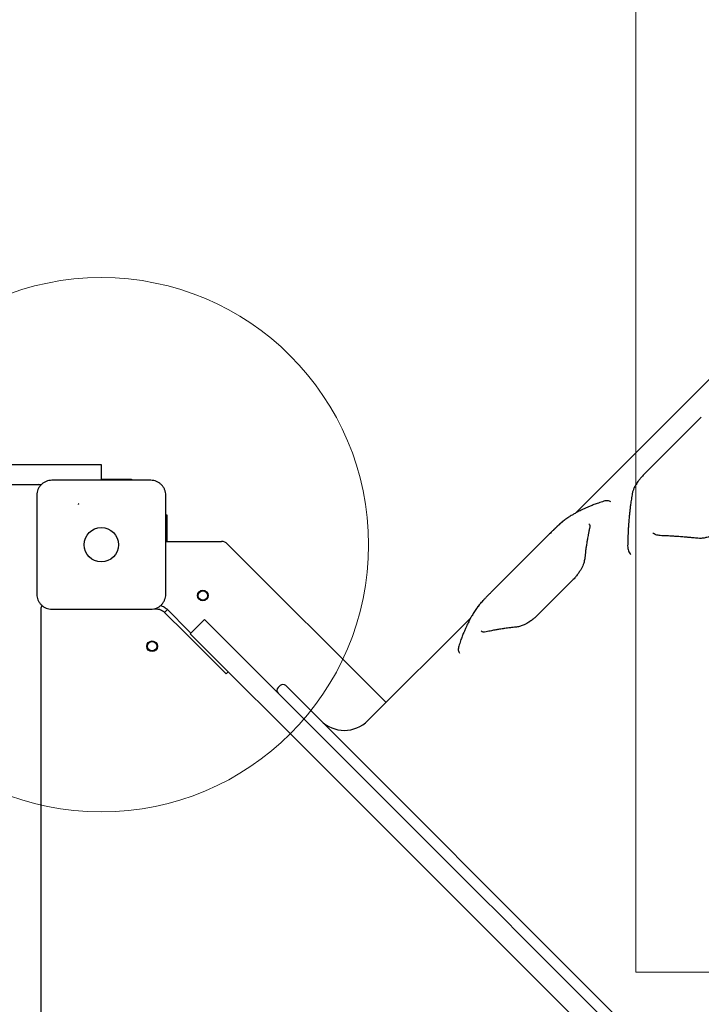
# Model space of a CAD drawing. Units: millimetres. Extents: x 15287 to 24109, y 24511 to 36383.
# Drawn here: x 19145 to 19655, y 30639 to 31376 of the extents above; entities that cross this region are included whole.
import ezdxf

# ---------------------------------------------------------------- set-up
doc = ezdxf.new("R2010")
doc.units = ezdxf.units.MM
doc.header["$LTSCALE"] = 200
doc.layers.add('OTWORY_MONTAŻOWE', color=1, linetype='Continuous')
doc.layers.add('WYLEWKI_BETONOWE', color=52, linetype='Continuous')

msp = doc.modelspace()

# ---------------------------------------------------------------- linework, layer by layer
at = {"color": 7, "linetype": 'Continuous', "lineweight": 25}
for p, q in [((19684.48, 31129.99), (19561.27, 31006.78)), ((19655.48, 31078.68), (19613.05, 31036.25)), ((19135.88, 31043.14), (19176.54, 31043.14)), ((19176.54, 31043.14), (19206.54, 31043.14)), ((19206.54, 31043.14), (19206.54, 31031.39)), ((19135.88, 31028.14), (19161.64, 31028.14)), ((19160.42, 31027.94), (19160.6, 31028.14)), ((19206.54, 31032.14), (19229.04, 31032.14)), ((19229.04, 31032.14), (19229.04, 31031.39)), ((19254.79, 31005.64), (19255.54, 31005.64)), ((19255.54, 31005.64), (19255.54, 30985.64)), ((19254.79, 30985.64), (19296.55, 30985.64)), ((19419.59, 30865.1), (19300.8, 30983.88)), ((19541.4, 30990.8), (19498.97, 30948.37)), ((19559.2, 30956.66), (19533.11, 30930.57)), ((19161.54, 30310.14), (19161.54, 30936.14)), ((19246.2, 30935.14), (19247.57, 30935.14)), ((19247.57, 30935.66), (19247.57, 30935.14)), ((19253.93, 30932.51), (19256.05, 30934.63)), ((19253.93, 30932.51), (19269.76, 30916.67)), ((19271.89, 30918.8), (19256.05, 30934.63)), ((19273.09, 30916.59), (19283.7, 30927.2)), ((19283.7, 30927.2), (19304.91, 30905.98)), ((19483.01, 30928.52), (19406.03, 30851.54)), ((19271.89, 30918.8), (19273.59, 30917.09)), ((19277.69, 30908.75), (19269.76, 30916.67)), ((19294.3, 30895.38), (19273.09, 30916.59)), ((19284.01, 30902.43), (19277.69, 30908.75)), ((19304.91, 30905.98), (19361.83, 30849.06)), ((19299.92, 30886.52), (19284.01, 30902.43)), ((19294.3, 30895.38), (19351.23, 30838.45)), ((19301.54, 30888.14), (19299.92, 30886.52)), ((19340.27, 30877.7), (19338.85, 30876.29)), ((19344.51, 30877.7), (19821.1, 30401.11)), ((19361.83, 30849.06), (19379.33, 30831.56)), ((19368.73, 30820.95), (19351.23, 30838.45)), ((19393.12, 30817.77), (19379.33, 30831.56)), ((19368.73, 30820.95), (19382.51, 30807.17)), ((19393.12, 30817.77), (19410.62, 30800.27)), ((19400.01, 30789.67), (19382.51, 30807.17)), ((19489.11, 30721.78), (19410.62, 30800.27)), ((19400.01, 30789.67), (19478.51, 30711.17)), ((19489.11, 30721.78), (19506.61, 30704.28)), ((19496.01, 30693.67), (19478.51, 30711.17)), ((19520.4, 30690.49), (19506.61, 30704.28)), ((19496.01, 30693.67), (19509.79, 30679.89)), ((19520.4, 30690.49), (19537.9, 30672.99)), ((19527.29, 30662.39), (19509.79, 30679.89)), ((19537.9, 30672.99), (19616.39, 30594.5)), ((19527.29, 30662.39), (19605.79, 30583.9))]:
    msp.add_line(p, q, dxfattribs=at)
for centre, radius in [((19206.54, 30983.14), 12.85), ((19282.54, 30945.14), 4), ((19282.54, 30945.14), 3.5), ((19244.54, 30907.14), 4), ((19244.54, 30907.14), 3.5)]:
    msp.add_circle(centre, radius, dxfattribs=at)
for centre, radius, start, end in [((19159.54, 31026.14), 2, 40.63285, 90), ((19296.55, 30979.64), 6, 45, 90), ((19163.54, 30936.14), 2, 130.63285, 180), ((19340.97, 30874.16), 3, 135, 225), ((19342.39, 30875.58), 3, 45, 135), ((19388.35, 30869.21), 25, 225, 315)]:
    msp.add_arc(centre, radius, start, end, dxfattribs=at)
for points, knots in [([(19613.05, 31036.25), (19612.34, 31035.51), (19611.01, 31034.14), (19609.36, 31032.16), (19608.12, 31030.51), (19607.12, 31029.05), (19606.18, 31027.53), (19605.24, 31025.76), (19604.34, 31023.68), (19604.02, 31022.32), (19603.85, 31021.58)], [0, 0, 0, 0, 0.151834, 0.281691, 0.388875, 0.474392, 0.56913, 0.688023, 0.83162, 1, 1, 1, 1]), ([(19169.54, 31031.39), (19168.79, 31031.35), (19167.32, 31031.26), (19165.19, 31030.59), (19163.25, 31029.56), (19161.54, 31028.15), (19160.13, 31026.44), (19159.1, 31024.5), (19158.42, 31022.37), (19158.33, 31020.9), (19158.29, 31020.14)], [0, 0, 0, 0, 0.127824, 0.250004, 0.375728, 0.499754, 0.62375, 0.749431, 0.871885, 1, 1, 1, 1]), ([(19243.54, 31031.39), (19237.39, 31031.39), (19225.1, 31031.39), (19206.54, 31031.39), (19187.98, 31031.39), (19175.69, 31031.39), (19169.54, 31031.39)], [0, 0, 0, 0, 0.249998, 0.5, 0.749998, 1, 1, 1, 1]), ([(19254.79, 31020.14), (19254.75, 31020.89), (19254.66, 31022.36), (19253.99, 31024.49), (19252.95, 31026.43), (19251.55, 31028.14), (19249.84, 31029.55), (19247.9, 31030.59), (19245.77, 31031.26), (19244.29, 31031.35), (19243.54, 31031.39)], [0, 0, 0, 0, 0.127824, 0.250004, 0.375728, 0.499754, 0.62375, 0.749431, 0.871885, 1, 1, 1, 1]), ([(19603.85, 31021.58), (19603.61, 31020.13), (19603.15, 31017.44), (19602.6, 31013.6), (19602.17, 31010.22), (19601.82, 31007.14), (19601.55, 31004.48), (19601.34, 31002.14), (19601.17, 30999.98), (19600.99, 30997.52), (19600.8, 30994.57), (19600.62, 30991.04), (19600.47, 30986.93), (19600.41, 30983.95), (19600.38, 30982.37)], [0, 0, 0, 0, 0.120067, 0.223555, 0.310463, 0.388804, 0.464325, 0.516539, 0.567789, 0.628094, 0.70146, 0.787897, 0.88741, 1, 1, 1, 1]), ([(19158.29, 31020.14), (19158.29, 31013.99), (19158.29, 31001.7), (19158.29, 30983.14), (19158.29, 30964.58), (19158.29, 30952.29), (19158.29, 30946.14)], [0, 0, 0, 0, 0.249998, 0.5, 0.749998, 1, 1, 1, 1]), ([(19189.56, 31013.22), (19189.56, 31013.25), (19189.56, 31013.31), (19189.57, 31013.39), (19189.57, 31013.46), (19189.58, 31013.5), (19189.58, 31013.52)], [0, 0, 0, 0, 0.247056, 0.5002579, 0.7533318, 1, 1, 1, 1]), ([(19189.6, 31013.82), (19189.6, 31013.79), (19189.59, 31013.73), (19189.59, 31013.65), (19189.58, 31013.58), (19189.58, 31013.54), (19189.58, 31013.52)], [0, 0, 0, 0, 0.19231, 0.499626, 0.719829, 1, 1, 1, 1]), ([(19254.79, 30946.14), (19254.79, 30952.29), (19254.79, 30964.58), (19254.79, 30983.14), (19254.79, 31001.7), (19254.79, 31013.99), (19254.79, 31020.14)], [0, 0, 0, 0, 0.249998, 0.5, 0.749998, 1, 1, 1, 1]), ([(19582.54, 31015.72), (19581.19, 31015.28), (19578.67, 31014.47), (19575.31, 31013.25), (19572.48, 31012.14), (19570.01, 31011.1), (19567.96, 31010.18), (19566.21, 31009.35), (19564.65, 31008.58), (19562.92, 31007.69), (19560.91, 31006.6), (19558.62, 31005.26), (19556.07, 31003.68), (19554.37, 31002.49), (19553.46, 31001.86)], [0, 0, 0, 0, 0.120691, 0.224635, 0.311944, 0.390429, 0.466091, 0.518412, 0.569664, 0.629669, 0.702779, 0.788928, 0.888034, 1, 1, 1, 1]), ([(19587.68, 31015.19), (19587.36, 31015.41), (19586.73, 31015.87), (19585.51, 31016.14), (19584.13, 31016.14), (19583.07, 31015.86), (19582.54, 31015.72)], [0, 0, 0, 0, 0.243873, 0.49242, 0.744742, 1, 1, 1, 1]), ([(19553.21, 31001.65), (19552.88, 31001.4), (19552.22, 31000.92), (19551.04, 30999.94), (19549.72, 30998.79), (19548.26, 30997.45), (19546.67, 30995.96), (19544.97, 30994.33), (19543.2, 30992.6), (19542, 30991.4), (19541.4, 30990.8)], [0, 0, 0, 0, 0.125454, 0.251345, 0.37795, 0.501703, 0.626795, 0.7515, 0.875851, 1, 1, 1, 1]), ([(19553.46, 31001.86), (19553.02, 31001.52), (19552.21, 31000.91), (19550.78, 30999.68), (19549.44, 30998.49), (19548.21, 30997.35), (19546.94, 30996.17), (19545.45, 30994.74), (19543.57, 30992.91), (19542.17, 30991.52), (19541.42, 30990.77)], [0, 0, 0, 0, 0.167026, 0.310479, 0.429343, 0.524247, 0.610531, 0.718286, 0.848125, 1, 1, 1, 1]), ([(19571.39, 30998.9), (19571.66, 30998.56), (19572.17, 30997.89), (19571.92, 30996.18), (19571.8, 30995.35)], [0, 0, 0, 0, 0.516764, 1, 1, 1, 1]), ([(19571.8, 30995.35), (19571.61, 30994.43), (19571.24, 30992.73), (19570.78, 30990.34), (19570.42, 30988.35), (19570.14, 30986.76), (19569.88, 30985.14), (19569.56, 30983.12), (19569.15, 30980.32), (19568.69, 30976.76), (19568.4, 30974.09), (19568.24, 30972.62)], [0, 0, 0, 0, 0.128813, 0.237953, 0.327371, 0.397032, 0.451967, 0.542437, 0.663897, 0.8164, 1, 1, 1, 1]), ([(19624.78, 30989.99), (19623.63, 30990.11), (19621.35, 30990.36), (19619.88, 30991.53), (19619.14, 30992.11)], [0, 0, 0, 0, 0.500419, 1, 1, 1, 1]), ([(19670.46, 30995.18), (19669.37, 30994.18), (19667.37, 30992.36), (19664.28, 30990.49), (19661.74, 30989.32), (19659.8, 30988.68), (19658.31, 30988.31), (19656.86, 30988.04), (19655.05, 30987.85), (19653.73, 30987.93), (19652.98, 30987.97)], [0, 0, 0, 0, 0.206223, 0.378788, 0.517108, 0.621482, 0.69192, 0.759896, 0.862753, 1, 1, 1, 1]), ([(19652.98, 30987.97), (19651.73, 30988.1), (19649.42, 30988.34), (19646.28, 30988.63), (19643.72, 30988.85), (19641.69, 30989.02), (19639.65, 30989.17), (19637.15, 30989.35), (19633.74, 30989.57), (19629.51, 30989.8), (19626.45, 30989.92), (19624.78, 30989.99)], [0, 0, 0, 0, 0.128989, 0.238238, 0.327742, 0.397498, 0.452448, 0.542841, 0.664232, 0.816621, 1, 1, 1, 1]), ([(19600.38, 30982.37), (19600.4, 30981.72), (19600.44, 30980.42), (19600.92, 30978.66), (19601.68, 30977.06), (19602.45, 30976.2), (19602.83, 30975.76)], [0, 0, 0, 0, 0.248636, 0.498846, 0.749345, 1, 1, 1, 1]), ([(19568.24, 30972.62), (19568.06, 30971.58), (19567.79, 30969.98), (19566.82, 30967.48), (19565.85, 30965.45), (19564.59, 30963.29), (19563.06, 30961.07), (19561.27, 30958.82), (19559.9, 30957.39), (19559.2, 30956.66)], [0, 0, 0, 0, 0.225536, 0.34463, 0.467478, 0.5946, 0.725854, 0.861066, 1, 1, 1, 1]), ([(19488.12, 30936.56), (19488.64, 30937.24), (19489.42, 30938.27), (19490.98, 30940.04), (19492.31, 30941.5), (19493.8, 30943.09), (19495.43, 30944.79), (19497.17, 30946.56), (19498.37, 30947.77), (19498.97, 30948.37)], [0, 0, 0, 0, 0.250601, 0.377123, 0.500718, 0.625882, 0.750521, 0.875319, 1, 1, 1, 1]), ([(19158.29, 30946.14), (19158.33, 30945.39), (19158.42, 30943.92), (19159.09, 30941.79), (19160.12, 30939.85), (19161.53, 30938.14), (19163.24, 30936.73), (19165.18, 30935.7), (19167.31, 30935.02), (19168.79, 30934.94), (19169.54, 30934.89)], [0, 0, 0, 0, 0.127824, 0.250004, 0.375728, 0.499754, 0.62375, 0.749431, 0.871885, 1, 1, 1, 1]), ([(19243.54, 30934.89), (19244.29, 30934.94), (19245.76, 30935.02), (19247.89, 30935.69), (19249.83, 30936.73), (19251.54, 30938.13), (19252.95, 30939.84), (19253.98, 30941.79), (19254.66, 30943.91), (19254.75, 30945.39), (19254.79, 30946.14)], [0, 0, 0, 0, 0.127824, 0.250004, 0.375728, 0.499754, 0.62375, 0.749431, 0.871885, 1, 1, 1, 1]), ([(19169.54, 30934.89), (19175.69, 30934.89), (19187.98, 30934.89), (19206.54, 30934.89), (19225.1, 30934.89), (19237.39, 30934.89), (19243.54, 30934.89)], [0, 0, 0, 0, 0.2499981, 0.5, 0.7499981, 1, 1, 1, 1]), ([(19247.57, 30935.14), (19247.99, 30935.13), (19248.78, 30935.09), (19249.91, 30934.85), (19251.07, 30934.46), (19252.48, 30933.78), (19253.4, 30932.97), (19253.93, 30932.51)], [0, 0, 0, 0, 0.191313, 0.360408, 0.50766, 0.716463, 1, 1, 1, 1]), ([(19250.87, 30937.67), (19251.27, 30937.55), (19252.29, 30937.22), (19254.13, 30936.31), (19255.35, 30935.24), (19256.05, 30934.63)], [0, 0, 0, 0, 0.211768, 0.544462, 1, 1, 1, 1]), ([(19487.91, 30936.31), (19487.19, 30935.26), (19485.83, 30933.3), (19484.06, 30930.4), (19482.62, 30927.86), (19481.49, 30925.71), (19480.54, 30923.82), (19479.63, 30921.9), (19478.67, 30919.76), (19477.63, 30917.29), (19476.52, 30914.46), (19475.29, 30911.1), (19474.49, 30908.58), (19474.05, 30907.23)], [0, 0, 0, 0, 0.129378, 0.241231, 0.335409, 0.411793, 0.473007, 0.533908, 0.60957, 0.688055, 0.775364, 0.879309, 1, 1, 1, 1]), ([(19489.4, 30938.17), (19489.26, 30938), (19488.63, 30937.28), (19488.23, 30936.73), (19487.91, 30936.31)], [0, 0, 0, 0, 0.226635, 1, 1, 1, 1]), ([(19533.11, 30930.57), (19532.48, 30929.96), (19531.34, 30928.87), (19529.74, 30927.54), (19528.41, 30926.53), (19527.51, 30925.9), (19526.87, 30925.47), (19526.12, 30924.99), (19524.75, 30924.17), (19522.61, 30923.07), (19520.49, 30922.24), (19518.6, 30921.73), (19517.64, 30921.6), (19517.15, 30921.53)], [0, 0, 0, 0, 0.120486, 0.217948, 0.291754, 0.358162, 0.376879, 0.404733, 0.491698, 0.620247, 0.789908, 0.890026, 1, 1, 1, 1]), ([(19494.42, 30917.97), (19493.59, 30917.85), (19491.88, 30917.6), (19491.21, 30918.11), (19490.87, 30918.38)], [0, 0, 0, 0, 0.483238, 1, 1, 1, 1]), ([(19517.15, 30921.53), (19516.12, 30921.42), (19514.21, 30921.22), (19511.64, 30920.9), (19509.55, 30920.63), (19507.9, 30920.39), (19506.25, 30920.15), (19504.23, 30919.83), (19501.5, 30919.37), (19498.14, 30918.75), (19495.73, 30918.24), (19494.42, 30917.97)], [0, 0, 0, 0, 0.129165, 0.238538, 0.328143, 0.398003, 0.45298, 0.543319, 0.664655, 0.816917, 1, 1, 1, 1]), ([(19474.05, 30907.23), (19473.91, 30906.7), (19473.63, 30905.64), (19473.63, 30904.25), (19473.9, 30903.04), (19474.36, 30902.41), (19474.58, 30902.09)], [0, 0, 0, 0, 0.255261, 0.507583, 0.756129, 1, 1, 1, 1])]:
    msp.add_open_spline(points, degree=3, knots=knots, dxfattribs=at)
at = {"layer": 'OTWORY_MONTAŻOWE', "linetype": 'Continuous', "lineweight": 18}
msp.add_circle((19206.54, 30983.14), 200, dxfattribs=at)
at = {"layer": 'WYLEWKI_BETONOWE', "linetype": 'Continuous', "lineweight": 18}
for p, q in [((19606.54, 30663.14), (19606.54, 31383.14)), ((20432.14, 30663.14), (19606.54, 30663.14))]:
    msp.add_line(p, q, dxfattribs=at)

doc.saveas('drawing.dxf')
